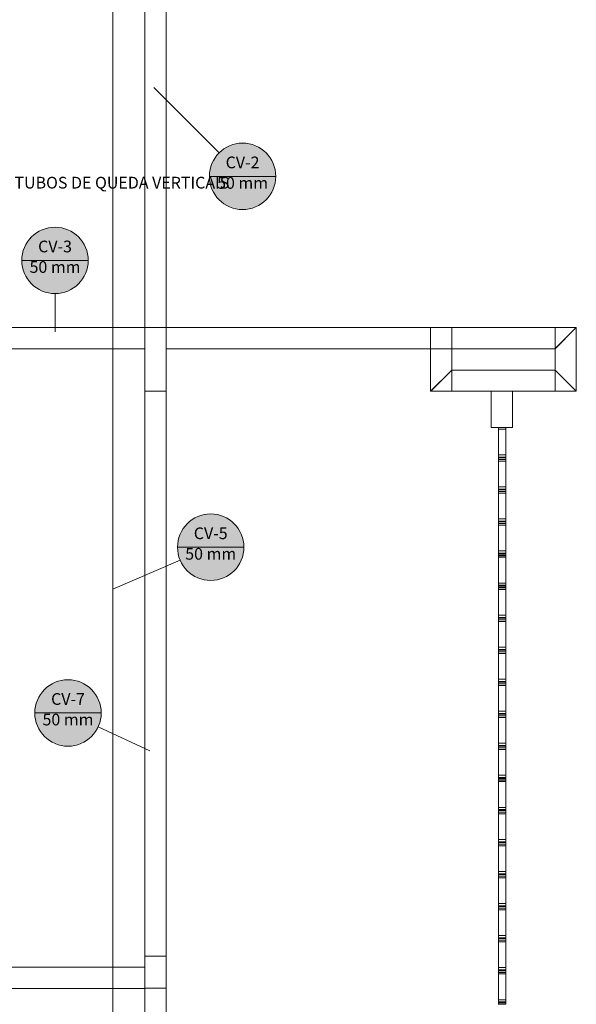
# Model space of a CAD drawing. Units: millimetres. Extents: x 2962 to 3082, y 640 to 1271.
# Drawn here: x 3024 to 3035, y 786 to 804 of the extents above; entities that cross this region are included whole.
import ezdxf

# ---------------------------------------------------------------- set-up
doc = ezdxf.new("R2010")
doc.units = ezdxf.units.MM
doc.linetypes.add('NULL', pattern=[0])
for name, color, linetype, lineweight in [('CV-Indicação coluna', 5, 'Continuous', 13), ('IFC-Acessório discreto-Contorno', 9, 'Continuous', 5), ('IFC-Janela-Contorno', 9, 'Continuous', 5), ('IFC-Laje-Contorno', 9, 'Continuous', 5), ('IFC-Parede padrão-Contorno', 9, 'Continuous', 5), ('IFC-Pilar-Contorno', 83, 'Continuous', 5), ('IFC-Viga-Contorno', 9, 'Continuous', 5), ('Textos', 7, 'Continuous', 9)]:
    doc.layers.add(name, color=color, linetype=linetype, lineweight=lineweight)
doc.styles.add('Arial', font='arial.ttf')

msp = doc.modelspace()

# ---------------------------------------------------------------- hatches: boundary and pattern name
at = {"layer": 'CV-Indicação coluna', "linetype": 'Continuous'}
for points in [[(3029.1555, 801.1025), (3029.1532, 801.1569), (3029.1461, 801.2108), (3029.1343, 801.2639), (3029.1179, 801.3158), (3029.0971, 801.366), (3029.072, 801.4143), (3029.0428, 801.4602), (3029.0096, 801.5033), (3028.9729, 801.5435), (3028.9328, 801.5802), (3028.8896, 801.6133), (3028.8437, 801.6426), (3028.7955, 801.6677), (3028.7452, 801.6885), (3028.6933, 801.7049), (3028.6402, 801.7166), (3028.5863, 801.7237), (3028.5319, 801.7261), (3028.4776, 801.7237), (3028.4236, 801.7166), (3028.3705, 801.7049), (3028.3186, 801.6885), (3028.2684, 801.6677), (3028.2201, 801.6426), (3028.1743, 801.6133), (3028.1311, 801.5802), (3028.091, 801.5435), (3028.0542, 801.5033), (3028.0211, 801.4602), (3027.9919, 801.4143), (3027.9668, 801.366), (3027.9459, 801.3158), (3027.9296, 801.2639), (3027.9178, 801.2108), (3027.9107, 801.1569), (3027.9083, 801.1025), (3027.9107, 801.0482), (3027.9178, 800.9942), (3027.9296, 800.9411), (3027.9459, 800.8892), (3027.9668, 800.839), (3027.9919, 800.7907), (3028.0211, 800.7448), (3028.0542, 800.7017), (3028.091, 800.6616), (3028.1311, 800.6248), (3028.1743, 800.5917), (3028.2201, 800.5625), (3028.2684, 800.5373), (3028.3186, 800.5165), (3028.3705, 800.5002), (3028.4236, 800.4884), (3028.4776, 800.4813), (3028.5319, 800.4789), (3028.5863, 800.4813), (3028.6402, 800.4884), (3028.6933, 800.5002), (3028.7452, 800.5165), (3028.7955, 800.5373), (3028.8437, 800.5625), (3028.8896, 800.5917), (3028.9328, 800.6248), (3028.9729, 800.6616), (3029.0096, 800.7017), (3029.0428, 800.7448), (3029.072, 800.7907), (3029.0971, 800.839), (3029.1179, 800.8892), (3029.1343, 800.9411), (3029.1461, 800.9942), (3029.1532, 801.0482)], [(3025.6349, 799.525), (3025.6325, 799.5793), (3025.6254, 799.6333), (3025.6136, 799.6864), (3025.5973, 799.7383), (3025.5764, 799.7885), (3025.5513, 799.8368), (3025.5221, 799.8827), (3025.489, 799.9258), (3025.4522, 799.9659), (3025.4121, 800.0027), (3025.369, 800.0358), (3025.3231, 800.065), (3025.2748, 800.0902), (3025.2246, 800.111), (3025.1727, 800.1273), (3025.1196, 800.1391), (3025.0656, 800.1462), (3025.0113, 800.1486), (3024.9569, 800.1462), (3024.903, 800.1391), (3024.8499, 800.1273), (3024.798, 800.111), (3024.7477, 800.0902), (3024.6995, 800.065), (3024.6536, 800.0358), (3024.6104, 800.0027), (3024.5703, 799.9659), (3024.5336, 799.9258), (3024.5005, 799.8827), (3024.4712, 799.8368), (3024.4461, 799.7885), (3024.4253, 799.7383), (3024.4089, 799.6864), (3024.3972, 799.6333), (3024.3901, 799.5793), (3024.3877, 799.525), (3024.3901, 799.4706), (3024.3972, 799.4167), (3024.4089, 799.3636), (3024.4253, 799.3117), (3024.4461, 799.2614), (3024.4712, 799.2132), (3024.5005, 799.1673), (3024.5336, 799.1242), (3024.5703, 799.084), (3024.6104, 799.0473), (3024.6536, 799.0142), (3024.6995, 798.9849), (3024.7477, 798.9598), (3024.798, 798.939), (3024.8499, 798.9226), (3024.903, 798.9109), (3024.9569, 798.9038), (3025.0113, 798.9014), (3025.0656, 798.9038), (3025.1196, 798.9109), (3025.1727, 798.9226), (3025.2246, 798.939), (3025.2748, 798.9598), (3025.3231, 798.9849), (3025.369, 799.0142), (3025.4121, 799.0473), (3025.4522, 799.084), (3025.489, 799.1242), (3025.5221, 799.1673), (3025.5513, 799.2132), (3025.5764, 799.2614), (3025.5973, 799.3117), (3025.6136, 799.3636), (3025.6254, 799.4167), (3025.6325, 799.4706)], [(3028.5577, 794.1429), (3028.5554, 794.1973), (3028.5483, 794.2512), (3028.5365, 794.3043), (3028.5201, 794.3562), (3028.4993, 794.4065), (3028.4742, 794.4547), (3028.445, 794.5006), (3028.4119, 794.5438), (3028.3751, 794.5839), (3028.335, 794.6206), (3028.2918, 794.6538), (3028.246, 794.683), (3028.1977, 794.7081), (3028.1474, 794.7289), (3028.0956, 794.7453), (3028.0424, 794.7571), (3027.9885, 794.7642), (3027.9342, 794.7665), (3027.8798, 794.7642), (3027.8259, 794.7571), (3027.7728, 794.7453), (3027.7209, 794.7289), (3027.6706, 794.7081), (3027.6224, 794.683), (3027.5765, 794.6538), (3027.5333, 794.6206), (3027.4932, 794.5839), (3027.4565, 794.5438), (3027.4233, 794.5006), (3027.3941, 794.4547), (3027.369, 794.4065), (3027.3482, 794.3562), (3027.3318, 794.3043), (3027.32, 794.2512), (3027.3129, 794.1973), (3027.3106, 794.1429), (3027.3129, 794.0886), (3027.32, 794.0347), (3027.3318, 793.9815), (3027.3482, 793.9297), (3027.369, 793.8794), (3027.3941, 793.8311), (3027.4233, 793.7853), (3027.4565, 793.7421), (3027.4932, 793.702), (3027.5333, 793.6652), (3027.5765, 793.6321), (3027.6224, 793.6029), (3027.6706, 793.5778), (3027.7209, 793.5569), (3027.7728, 793.5406), (3027.8259, 793.5288), (3027.8798, 793.5217), (3027.9342, 793.5193), (3027.9885, 793.5217), (3028.0424, 793.5288), (3028.0956, 793.5406), (3028.1474, 793.5569), (3028.1977, 793.5778), (3028.246, 793.6029), (3028.2918, 793.6321), (3028.335, 793.6652), (3028.3751, 793.702), (3028.4119, 793.7421), (3028.445, 793.7853), (3028.4742, 793.8311), (3028.4993, 793.8794), (3028.5201, 793.9297), (3028.5365, 793.9815), (3028.5483, 794.0347), (3028.5554, 794.0886)], [(3025.878, 791.0329), (3025.8756, 791.0873), (3025.8685, 791.1412), (3025.8567, 791.1943), (3025.8404, 791.2462), (3025.8195, 791.2965), (3025.7944, 791.3447), (3025.7652, 791.3906), (3025.7321, 791.4338), (3025.6953, 791.4739), (3025.6552, 791.5107), (3025.6121, 791.5438), (3025.5662, 791.573), (3025.5179, 791.5981), (3025.4677, 791.6189), (3025.4158, 791.6353), (3025.3627, 791.6471), (3025.3087, 791.6542), (3025.2544, 791.6565), (3025.2, 791.6542), (3025.1461, 791.6471), (3025.093, 791.6353), (3025.0411, 791.6189), (3024.9908, 791.5981), (3024.9426, 791.573), (3024.8967, 791.5438), (3024.8535, 791.5107), (3024.8134, 791.4739), (3024.7767, 791.4338), (3024.7436, 791.3906), (3024.7143, 791.3447), (3024.6892, 791.2965), (3024.6684, 791.2462), (3024.652, 791.1943), (3024.6403, 791.1412), (3024.6332, 791.0873), (3024.6308, 791.0329), (3024.6332, 790.9786), (3024.6403, 790.9247), (3024.652, 790.8716), (3024.6684, 790.8197), (3024.6892, 790.7694), (3024.7143, 790.7212), (3024.7436, 790.6753), (3024.7767, 790.6321), (3024.8134, 790.592), (3024.8535, 790.5552), (3024.8967, 790.5221), (3024.9426, 790.4929), (3024.9908, 790.4678), (3025.0411, 790.447), (3025.093, 790.4306), (3025.1461, 790.4188), (3025.2, 790.4117), (3025.2544, 790.4094), (3025.3087, 790.4117), (3025.3627, 790.4188), (3025.4158, 790.4306), (3025.4677, 790.447), (3025.5179, 790.4678), (3025.5662, 790.4929), (3025.6121, 790.5221), (3025.6552, 790.5552), (3025.6953, 790.592), (3025.7321, 790.6321), (3025.7652, 790.6753), (3025.7944, 790.7212), (3025.8195, 790.7694), (3025.8404, 790.8197), (3025.8567, 790.8716), (3025.8685, 790.9247), (3025.8756, 790.9786)]]:
    msp.add_hatch(color=1, dxfattribs=at).paths.add_polyline_path(points)

# ---------------------------------------------------------------- linework, layer by layer
at = {"layer": 'CV-Indicação coluna'}
for p, q in [((3028.091, 801.5435), (3026.8675, 802.7669)), ((3027.9083, 801.1025), (3029.1555, 801.1025)), ((3024.3877, 799.525), (3025.6349, 799.525)), ((3025.0113, 798.9014), (3025.0113, 798.1866)), ((3027.3106, 794.1429), (3028.5577, 794.1429)), ((3027.3606, 793.8981), (3026.0954, 793.3581)), ((3024.6308, 791.0329), (3025.878, 791.0329)), ((3025.8203, 790.7711), (3026.791, 790.3219))]:
    msp.add_line(p, q, dxfattribs=at)
at = {"layer": 'CV-Indicação coluna', "color": 1}
for centre in [(3028.5319, 801.1025), (3025.0113, 799.525), (3027.9342, 794.1429), (3025.2544, 791.0329)]:
    msp.add_circle(centre, 0.6236, dxfattribs=at)
at = {"layer": 'CV-Indicação coluna'}
for centre in [(3028.5319, 801.1025), (3025.0113, 799.525), (3027.9342, 794.1429), (3025.2544, 791.0329)]:
    msp.add_circle(centre, 0.6236, dxfattribs=at)
at = {"layer": 'IFC-Acessório discreto-Contorno', "lineweight": 5}
msp.add_line((3026.0962, 778.3564), (3026.0963, 806.0585), dxfattribs=at)
at = {"layer": 'IFC-Janela-Contorno', "lineweight": 5}
for p, q in [((3033.334, 796.3911), (3033.334, 796.3911)), ((3033.334, 796.3911), (3033.3371, 796.3911)), ((3033.334, 796.3911), (3033.3371, 796.3911)), ((3033.334, 796.391), (3033.334, 796.3911)), ((3033.334, 796.391), (3033.3371, 796.3911)), ((3033.334, 796.3909), (3033.334, 796.391)), ((3033.334, 796.3897), (3033.334, 796.3909)), ((3033.334, 796.3897), (3033.4586, 796.3897)), ((3033.334, 796.3861), (3033.334, 796.3897)), ((3033.334, 796.3597), (3033.334, 796.3861)), ((3033.334, 795.8766), (3033.334, 796.3597)), ((3033.334, 796.3597), (3033.3436, 796.3597)), ((3033.3371, 796.3911), (3033.4726, 796.3911)), ((3033.3436, 796.3597), (3033.474, 796.3597)), ((3033.3493, 796.3897), (3033.474, 796.3897)), ((3033.4726, 796.3911), (3033.474, 796.3911)), ((3033.4726, 796.3911), (3033.474, 796.3911)), ((3033.4726, 796.3911), (3033.474, 796.391)), ((3033.474, 796.3907), (3033.474, 796.3911)), ((3033.474, 796.3911), (3033.474, 796.3911)), ((3033.474, 796.391), (3033.474, 796.3911)), ((3033.474, 796.3909), (3033.474, 796.391)), ((3033.474, 796.3897), (3033.474, 796.3909)), ((3033.474, 795.7897), (3033.474, 796.3897)), ((3033.474, 796.3861), (3033.474, 796.3897)), ((3033.474, 796.3597), (3033.474, 796.3861)), ((3033.474, 795.8766), (3033.474, 796.3597)), ((3033.474, 795.8197), (3033.474, 796.3385)), ((3033.334, 795.8766), (3033.4643, 795.8766)), ((3033.334, 795.8354), (3033.334, 795.8766)), ((3033.334, 795.8342), (3033.334, 795.8354)), ((3033.334, 795.8197), (3033.334, 795.8342)), ((3033.334, 795.8342), (3033.3379, 795.8342)), ((3033.334, 795.8197), (3033.474, 795.8197)), ((3033.334, 795.8197), (3033.4701, 795.8197)), ((3033.334, 795.7931), (3033.334, 795.8197)), ((3033.3379, 795.8342), (3033.474, 795.8342)), ((3033.4643, 795.8766), (3033.474, 795.8766)), ((3033.4701, 795.8197), (3033.474, 795.8197)), ((3033.474, 795.8354), (3033.474, 795.8766)), ((3033.474, 795.8342), (3033.474, 795.8354)), ((3033.474, 795.7931), (3033.474, 795.8197)), ((3033.334, 795.7897), (3033.334, 795.7931)), ((3033.334, 795.7897), (3033.4586, 795.7897)), ((3033.334, 795.7884), (3033.334, 795.7897)), ((3033.334, 795.7883), (3033.334, 795.7884)), ((3033.334, 795.7883), (3033.4586, 795.7883)), ((3033.334, 795.7847), (3033.334, 795.7883)), ((3033.334, 795.7583), (3033.334, 795.7847)), ((3033.334, 795.2752), (3033.334, 795.7583)), ((3033.334, 795.7583), (3033.3436, 795.7583)), ((3033.3436, 795.7583), (3033.474, 795.7583)), ((3033.3493, 795.7897), (3033.474, 795.7897)), ((3033.3493, 795.7883), (3033.474, 795.7883)), ((3033.474, 795.7897), (3033.474, 795.7931)), ((3033.474, 795.7883), (3033.474, 795.7897)), ((3033.474, 795.7895), (3033.474, 795.7897)), ((3033.474, 795.7883), (3033.474, 795.7895)), ((3033.474, 795.1883), (3033.474, 795.7883)), ((3033.474, 795.7847), (3033.474, 795.7883)), ((3033.474, 795.7583), (3033.474, 795.7847)), ((3033.474, 795.2752), (3033.474, 795.7583)), ((3033.474, 795.2183), (3033.474, 795.737)), ((3033.334, 795.2752), (3033.4643, 795.2752)), ((3033.334, 795.234), (3033.334, 795.2752)), ((3033.4643, 795.2752), (3033.474, 795.2752)), ((3033.474, 795.234), (3033.474, 795.2752)), ((3033.334, 795.2328), (3033.334, 795.234)), ((3033.334, 795.2183), (3033.334, 795.2328)), ((3033.334, 795.2328), (3033.3379, 795.2328)), ((3033.334, 795.2183), (3033.474, 795.2183)), ((3033.334, 795.2183), (3033.4701, 795.2183)), ((3033.334, 795.1917), (3033.334, 795.2183)), ((3033.334, 795.1883), (3033.334, 795.1917)), ((3033.334, 795.1883), (3033.4586, 795.1883)), ((3033.334, 795.187), (3033.334, 795.1883)), ((3033.334, 795.1868), (3033.334, 795.187)), ((3033.334, 795.1868), (3033.4586, 795.1868)), ((3033.334, 795.1832), (3033.334, 795.1868)), ((3033.334, 795.1568), (3033.334, 795.1832)), ((3033.334, 794.6737), (3033.334, 795.1568)), ((3033.334, 795.1568), (3033.3436, 795.1568)), ((3033.3379, 795.2328), (3033.474, 795.2328)), ((3033.3436, 795.1568), (3033.474, 795.1568)), ((3033.3493, 795.1883), (3033.474, 795.1883)), ((3033.3493, 795.1868), (3033.474, 795.1868)), ((3033.4701, 795.2183), (3033.474, 795.2183)), ((3033.474, 795.2328), (3033.474, 795.234)), ((3033.474, 795.1917), (3033.474, 795.2183)), ((3033.474, 795.1883), (3033.474, 795.1917)), ((3033.474, 795.1881), (3033.474, 795.1883)), ((3033.474, 795.1868), (3033.474, 795.1882)), ((3033.474, 795.1868), (3033.474, 795.1881)), ((3033.474, 794.5868), (3033.474, 795.1868)), ((3033.474, 795.1832), (3033.474, 795.1868)), ((3033.474, 795.1568), (3033.474, 795.1832)), ((3033.474, 794.6737), (3033.474, 795.1568)), ((3033.474, 794.6168), (3033.474, 795.1356)), ((3033.334, 794.6737), (3033.4643, 794.6737)), ((3033.334, 794.6326), (3033.334, 794.6737)), ((3033.334, 794.6313), (3033.334, 794.6326)), ((3033.334, 794.6168), (3033.334, 794.6313)), ((3033.334, 794.6313), (3033.3379, 794.6313)), ((3033.334, 794.6168), (3033.474, 794.6168)), ((3033.334, 794.6168), (3033.4701, 794.6168)), ((3033.334, 794.5903), (3033.334, 794.6168)), ((3033.334, 794.5868), (3033.334, 794.5903)), ((3033.334, 794.5868), (3033.4586, 794.5868)), ((3033.334, 794.5855), (3033.334, 794.5868)), ((3033.334, 794.5854), (3033.334, 794.5855)), ((3033.334, 794.5854), (3033.4586, 794.5854)), ((3033.334, 794.5818), (3033.334, 794.5854)), ((3033.334, 794.5554), (3033.334, 794.5818)), ((3033.334, 794.0723), (3033.334, 794.5554)), ((3033.334, 794.5554), (3033.3436, 794.5554)), ((3033.3379, 794.6313), (3033.474, 794.6313)), ((3033.3436, 794.5554), (3033.474, 794.5554)), ((3033.3493, 794.5868), (3033.474, 794.5868)), ((3033.3493, 794.5854), (3033.474, 794.5854)), ((3033.4643, 794.6737), (3033.474, 794.6737)), ((3033.4701, 794.6168), (3033.474, 794.6168)), ((3033.474, 794.6326), (3033.474, 794.6737)), ((3033.474, 794.6313), (3033.474, 794.6326)), ((3033.474, 794.5903), (3033.474, 794.6168)), ((3033.474, 794.5868), (3033.474, 794.5903)), ((3033.474, 794.5854), (3033.474, 794.5868)), ((3033.474, 794.5867), (3033.474, 794.5868)), ((3033.474, 794.5854), (3033.474, 794.5867)), ((3033.474, 793.9854), (3033.474, 794.5854)), ((3033.474, 794.5818), (3033.474, 794.5854)), ((3033.474, 794.5554), (3033.474, 794.5818)), ((3033.474, 794.0723), (3033.474, 794.5554)), ((3033.474, 794.0154), (3033.474, 794.5342)), ((3033.334, 794.0723), (3033.4643, 794.0723)), ((3033.334, 794.0311), (3033.334, 794.0723)), ((3033.334, 794.0299), (3033.334, 794.0311)), ((3033.334, 794.0154), (3033.334, 794.0299)), ((3033.334, 794.0299), (3033.3379, 794.0299)), ((3033.334, 794.0154), (3033.474, 794.0154)), ((3033.334, 794.0154), (3033.4701, 794.0154)), ((3033.334, 793.9888), (3033.334, 794.0154)), ((3033.334, 793.9854), (3033.334, 793.9888)), ((3033.334, 793.9854), (3033.4586, 793.9854)), ((3033.334, 793.9841), (3033.334, 793.9854)), ((3033.334, 793.984), (3033.334, 793.9841)), ((3033.334, 793.984), (3033.4586, 793.984)), ((3033.334, 793.9804), (3033.334, 793.984)), ((3033.334, 793.954), (3033.334, 793.9804)), ((3033.3379, 794.0299), (3033.474, 794.0299)), ((3033.3493, 793.9854), (3033.474, 793.9854)), ((3033.3493, 793.984), (3033.474, 793.984)), ((3033.4643, 794.0723), (3033.474, 794.0723)), ((3033.4701, 794.0154), (3033.474, 794.0154)), ((3033.474, 794.0311), (3033.474, 794.0723)), ((3033.474, 794.0299), (3033.474, 794.0311)), ((3033.474, 793.9888), (3033.474, 794.0154)), ((3033.474, 793.9854), (3033.474, 793.9888)), ((3033.474, 793.984), (3033.474, 793.9854)), ((3033.474, 793.9852), (3033.474, 793.9854)), ((3033.474, 793.984), (3033.474, 793.9852)), ((3033.474, 793.384), (3033.474, 793.984)), ((3033.474, 793.9804), (3033.474, 793.984)), ((3033.474, 793.954), (3033.474, 793.9804)), ((3033.334, 793.4709), (3033.334, 793.954)), ((3033.334, 793.954), (3033.3436, 793.954)), ((3033.3436, 793.954), (3033.474, 793.954)), ((3033.474, 793.4709), (3033.474, 793.954)), ((3033.474, 793.414), (3033.474, 793.9327)), ((3033.334, 793.4709), (3033.4643, 793.4709)), ((3033.334, 793.4297), (3033.334, 793.4709)), ((3033.334, 793.4285), (3033.334, 793.4297)), ((3033.334, 793.414), (3033.334, 793.4285)), ((3033.334, 793.4285), (3033.3379, 793.4285)), ((3033.334, 793.414), (3033.474, 793.414)), ((3033.334, 793.414), (3033.4701, 793.414)), ((3033.334, 793.3874), (3033.334, 793.414)), ((3033.3379, 793.4285), (3033.474, 793.4285)), ((3033.4643, 793.4709), (3033.474, 793.4709)), ((3033.4701, 793.414), (3033.474, 793.414)), ((3033.474, 793.4297), (3033.474, 793.4709)), ((3033.474, 793.4285), (3033.474, 793.4297)), ((3033.474, 793.3874), (3033.474, 793.414)), ((3033.334, 793.384), (3033.334, 793.3874)), ((3033.334, 793.384), (3033.4586, 793.384)), ((3033.334, 793.3827), (3033.334, 793.384)), ((3033.334, 793.3825), (3033.334, 793.3827)), ((3033.334, 793.3825), (3033.4586, 793.3825)), ((3033.334, 793.3789), (3033.334, 793.3825)), ((3033.334, 793.3525), (3033.334, 793.3789)), ((3033.334, 792.8694), (3033.334, 793.3525)), ((3033.334, 793.3525), (3033.3436, 793.3525)), ((3033.3436, 793.3525), (3033.474, 793.3525)), ((3033.3493, 793.384), (3033.474, 793.384)), ((3033.3493, 793.3825), (3033.474, 793.3825)), ((3033.474, 793.384), (3033.474, 793.3874)), ((3033.474, 793.3838), (3033.474, 793.384)), ((3033.474, 793.3825), (3033.474, 793.3839)), ((3033.474, 793.3825), (3033.474, 793.3838)), ((3033.474, 792.7825), (3033.474, 793.3825)), ((3033.474, 793.3789), (3033.474, 793.3825)), ((3033.474, 793.3525), (3033.474, 793.3789)), ((3033.474, 792.8694), (3033.474, 793.3525)), ((3033.474, 792.8125), (3033.474, 793.3313)), ((3033.334, 792.8694), (3033.4643, 792.8694)), ((3033.334, 792.8283), (3033.334, 792.8694)), ((3033.4643, 792.8694), (3033.474, 792.8694)), ((3033.474, 792.8283), (3033.474, 792.8694)), ((3033.334, 792.827), (3033.334, 792.8283)), ((3033.334, 792.8125), (3033.334, 792.827)), ((3033.334, 792.827), (3033.3379, 792.827)), ((3033.334, 792.8125), (3033.474, 792.8125)), ((3033.334, 792.8125), (3033.4701, 792.8125)), ((3033.334, 792.786), (3033.334, 792.8125)), ((3033.334, 792.7825), (3033.334, 792.786)), ((3033.334, 792.7825), (3033.4586, 792.7825)), ((3033.334, 792.7812), (3033.334, 792.7825)), ((3033.334, 792.7811), (3033.334, 792.7812)), ((3033.334, 792.7811), (3033.4586, 792.7811)), ((3033.334, 792.7775), (3033.334, 792.7811)), ((3033.334, 792.7511), (3033.334, 792.7775)), ((3033.334, 792.268), (3033.334, 792.7511)), ((3033.334, 792.7511), (3033.3436, 792.7511)), ((3033.3379, 792.827), (3033.474, 792.827)), ((3033.3436, 792.7511), (3033.474, 792.7511)), ((3033.3493, 792.7825), (3033.474, 792.7825)), ((3033.3493, 792.7811), (3033.474, 792.7811)), ((3033.4701, 792.8125), (3033.474, 792.8125)), ((3033.474, 792.827), (3033.474, 792.8283)), ((3033.474, 792.786), (3033.474, 792.8125)), ((3033.474, 792.7825), (3033.474, 792.786)), ((3033.474, 792.7811), (3033.474, 792.7825)), ((3033.474, 792.7824), (3033.474, 792.7825)), ((3033.474, 792.7811), (3033.474, 792.7824)), ((3033.474, 792.1811), (3033.474, 792.7811)), ((3033.474, 792.7775), (3033.474, 792.7811)), ((3033.474, 792.7511), (3033.474, 792.7775)), ((3033.474, 792.268), (3033.474, 792.7511)), ((3033.474, 792.2111), (3033.474, 792.7299)), ((3033.334, 792.268), (3033.4643, 792.268)), ((3033.334, 792.2268), (3033.334, 792.268)), ((3033.334, 792.2256), (3033.334, 792.2268)), ((3033.334, 792.2111), (3033.334, 792.2256)), ((3033.334, 792.2256), (3033.3379, 792.2256)), ((3033.334, 792.2111), (3033.474, 792.2111)), ((3033.334, 792.2111), (3033.4701, 792.2111)), ((3033.334, 792.1845), (3033.334, 792.2111)), ((3033.334, 792.1811), (3033.334, 792.1845)), ((3033.334, 792.1811), (3033.4586, 792.1811)), ((3033.334, 792.1798), (3033.334, 792.1811)), ((3033.334, 792.1796), (3033.334, 792.1798)), ((3033.334, 792.1796), (3033.4586, 792.1796)), ((3033.334, 792.1761), (3033.334, 792.1796)), ((3033.334, 792.1496), (3033.334, 792.1761)), ((3033.334, 791.6666), (3033.334, 792.1496)), ((3033.334, 792.1496), (3033.3436, 792.1496)), ((3033.3379, 792.2256), (3033.474, 792.2256)), ((3033.3436, 792.1496), (3033.474, 792.1496)), ((3033.3493, 792.1811), (3033.474, 792.1811)), ((3033.3493, 792.1796), (3033.474, 792.1796)), ((3033.4643, 792.268), (3033.474, 792.268)), ((3033.4701, 792.2111), (3033.474, 792.2111)), ((3033.474, 792.2268), (3033.474, 792.268)), ((3033.474, 792.2256), (3033.474, 792.2268)), ((3033.474, 792.1845), (3033.474, 792.2111)), ((3033.474, 792.1811), (3033.474, 792.1845)), ((3033.474, 792.1796), (3033.474, 792.1811)), ((3033.474, 792.1809), (3033.474, 792.1811)), ((3033.474, 792.1796), (3033.474, 792.1809)), ((3033.474, 791.5796), (3033.474, 792.1796)), ((3033.474, 792.1761), (3033.474, 792.1796)), ((3033.474, 792.1496), (3033.474, 792.1761)), ((3033.474, 791.6666), (3033.474, 792.1496)), ((3033.474, 791.6096), (3033.474, 792.1284)), ((3033.334, 791.6666), (3033.4643, 791.6666)), ((3033.334, 791.6254), (3033.334, 791.6666)), ((3033.334, 791.6242), (3033.334, 791.6254)), ((3033.334, 791.6096), (3033.334, 791.6242)), ((3033.334, 791.6242), (3033.3379, 791.6242)), ((3033.334, 791.6096), (3033.474, 791.6096)), ((3033.334, 791.6096), (3033.4701, 791.6096)), ((3033.334, 791.5831), (3033.334, 791.6096)), ((3033.334, 791.5796), (3033.334, 791.5831)), ((3033.334, 791.5796), (3033.4586, 791.5796)), ((3033.334, 791.5784), (3033.334, 791.5796)), ((3033.334, 791.5782), (3033.334, 791.5784)), ((3033.334, 791.5782), (3033.4586, 791.5782)), ((3033.334, 791.5746), (3033.334, 791.5782)), ((3033.334, 791.5482), (3033.334, 791.5746)), ((3033.3379, 791.6242), (3033.474, 791.6242)), ((3033.3493, 791.5796), (3033.474, 791.5796)), ((3033.3493, 791.5782), (3033.474, 791.5782)), ((3033.4643, 791.6666), (3033.474, 791.6666)), ((3033.4701, 791.6096), (3033.474, 791.6096)), ((3033.474, 791.6254), (3033.474, 791.6666)), ((3033.474, 791.6242), (3033.474, 791.6254)), ((3033.474, 791.5831), (3033.474, 791.6096)), ((3033.474, 791.5796), (3033.474, 791.5831)), ((3033.474, 791.5782), (3033.474, 791.5796)), ((3033.474, 791.5795), (3033.474, 791.5796)), ((3033.474, 791.5782), (3033.474, 791.5795)), ((3033.474, 790.9782), (3033.474, 791.5782)), ((3033.474, 791.5746), (3033.474, 791.5782)), ((3033.474, 791.5482), (3033.474, 791.5746)), ((3033.334, 791.527), (3033.334, 791.5482)), ((3033.334, 791.5482), (3033.3436, 791.5482)), ((3033.334, 791.0651), (3033.334, 791.527)), ((3033.3436, 791.5482), (3033.474, 791.5482)), ((3033.474, 791.0651), (3033.474, 791.5482)), ((3033.474, 791.0082), (3033.474, 791.3607)), ((3033.334, 791.0651), (3033.4643, 791.0651)), ((3033.334, 791.024), (3033.334, 791.0651)), ((3033.334, 791.0227), (3033.334, 791.024)), ((3033.334, 791.0082), (3033.334, 791.0227)), ((3033.334, 791.0227), (3033.3379, 791.0227)), ((3033.334, 791.0082), (3033.474, 791.0082)), ((3033.334, 791.0082), (3033.4701, 791.0082)), ((3033.334, 790.9817), (3033.334, 791.0082)), ((3033.3379, 791.0227), (3033.474, 791.0227)), ((3033.4643, 791.0651), (3033.474, 791.0651)), ((3033.4701, 791.0082), (3033.474, 791.0082)), ((3033.474, 791.024), (3033.474, 791.0651)), ((3033.474, 791.0227), (3033.474, 791.024)), ((3033.474, 790.9817), (3033.474, 791.0082)), ((3033.334, 790.9782), (3033.334, 790.9817)), ((3033.334, 790.9782), (3033.4586, 790.9782)), ((3033.334, 790.9769), (3033.334, 790.9782)), ((3033.334, 790.9768), (3033.334, 790.9769)), ((3033.334, 790.9768), (3033.4586, 790.9768)), ((3033.334, 790.9732), (3033.334, 790.9768)), ((3033.334, 790.9468), (3033.334, 790.9732)), ((3033.334, 790.4637), (3033.334, 790.9468)), ((3033.334, 790.9468), (3033.3436, 790.9468)), ((3033.3436, 790.9468), (3033.474, 790.9468)), ((3033.3493, 790.9782), (3033.474, 790.9782)), ((3033.3493, 790.9768), (3033.474, 790.9768)), ((3033.474, 790.9782), (3033.474, 790.9817)), ((3033.474, 790.9768), (3033.474, 790.9782)), ((3033.474, 790.9781), (3033.474, 790.9782)), ((3033.474, 790.9768), (3033.474, 790.9781)), ((3033.474, 790.3768), (3033.474, 790.9768)), ((3033.474, 790.9732), (3033.474, 790.9768)), ((3033.474, 790.9468), (3033.474, 790.9732)), ((3033.474, 790.4637), (3033.474, 790.9468)), ((3033.474, 790.4068), (3033.474, 790.9256)), ((3033.334, 790.4637), (3033.4643, 790.4637)), ((3033.334, 790.4225), (3033.334, 790.4637)), ((3033.4643, 790.4637), (3033.474, 790.4637)), ((3033.474, 790.4225), (3033.474, 790.4637)), ((3033.334, 790.4213), (3033.334, 790.4225)), ((3033.334, 790.4068), (3033.334, 790.4213)), ((3033.334, 790.4213), (3033.3379, 790.4213)), ((3033.334, 790.4068), (3033.474, 790.4068)), ((3033.334, 790.4068), (3033.4701, 790.4068)), ((3033.334, 790.3802), (3033.334, 790.4068)), ((3033.334, 790.3768), (3033.334, 790.3802)), ((3033.334, 790.3768), (3033.4586, 790.3768)), ((3033.334, 790.3755), (3033.334, 790.3768)), ((3033.334, 790.3753), (3033.334, 790.3755)), ((3033.334, 790.3753), (3033.4586, 790.3753)), ((3033.334, 790.3718), (3033.334, 790.3753)), ((3033.334, 790.3453), (3033.334, 790.3718)), ((3033.334, 789.8623), (3033.334, 790.3453)), ((3033.334, 790.3453), (3033.3436, 790.3453)), ((3033.3379, 790.4213), (3033.474, 790.4213)), ((3033.3436, 790.3453), (3033.474, 790.3453)), ((3033.3493, 790.3768), (3033.474, 790.3768)), ((3033.3493, 790.3753), (3033.474, 790.3753)), ((3033.4701, 790.4068), (3033.474, 790.4068)), ((3033.474, 790.4213), (3033.474, 790.4225)), ((3033.474, 790.3802), (3033.474, 790.4068)), ((3033.474, 790.3768), (3033.474, 790.3802)), ((3033.474, 790.3753), (3033.474, 790.3768)), ((3033.474, 790.3766), (3033.474, 790.3768)), ((3033.474, 790.3753), (3033.474, 790.3766)), ((3033.474, 789.7753), (3033.474, 790.3753)), ((3033.474, 790.3718), (3033.474, 790.3753)), ((3033.474, 790.3453), (3033.474, 790.3718)), ((3033.474, 789.8623), (3033.474, 790.3453)), ((3033.474, 789.8053), (3033.474, 790.3241)), ((3033.334, 789.8623), (3033.4643, 789.8623)), ((3033.334, 789.8211), (3033.334, 789.8623)), ((3033.334, 789.8199), (3033.334, 789.8211)), ((3033.334, 789.8053), (3033.334, 789.8199)), ((3033.334, 789.8199), (3033.3379, 789.8199)), ((3033.334, 789.8053), (3033.474, 789.8053)), ((3033.334, 789.8053), (3033.4701, 789.8053)), ((3033.334, 789.7788), (3033.334, 789.8053)), ((3033.334, 789.7753), (3033.334, 789.7788)), ((3033.334, 789.7753), (3033.4586, 789.7753)), ((3033.334, 789.7741), (3033.334, 789.7753)), ((3033.334, 789.7739), (3033.334, 789.7741)), ((3033.334, 789.7739), (3033.4586, 789.7739)), ((3033.334, 789.7703), (3033.334, 789.7739)), ((3033.334, 789.7439), (3033.334, 789.7703)), ((3033.334, 789.2608), (3033.334, 789.7439)), ((3033.334, 789.7439), (3033.3436, 789.7439)), ((3033.3379, 789.8199), (3033.474, 789.8199)), ((3033.3436, 789.7439), (3033.474, 789.7439)), ((3033.3493, 789.7753), (3033.474, 789.7753)), ((3033.3493, 789.7739), (3033.474, 789.7739)), ((3033.4643, 789.8623), (3033.474, 789.8623)), ((3033.4701, 789.8053), (3033.474, 789.8053)), ((3033.474, 789.8211), (3033.474, 789.8623)), ((3033.474, 789.8199), (3033.474, 789.8211)), ((3033.474, 789.7788), (3033.474, 789.8053)), ((3033.474, 789.7753), (3033.474, 789.7788)), ((3033.474, 789.7739), (3033.474, 789.7753)), ((3033.474, 789.7752), (3033.474, 789.7753)), ((3033.474, 789.7739), (3033.474, 789.7752)), ((3033.474, 789.1739), (3033.474, 789.7739)), ((3033.474, 789.7703), (3033.474, 789.7739)), ((3033.474, 789.7439), (3033.474, 789.7703)), ((3033.474, 789.2608), (3033.474, 789.7439)), ((3033.474, 789.2039), (3033.474, 789.7227)), ((3033.334, 789.2608), (3033.4643, 789.2608)), ((3033.334, 789.2197), (3033.334, 789.2608)), ((3033.334, 789.2184), (3033.334, 789.2197)), ((3033.334, 789.2039), (3033.334, 789.2184)), ((3033.334, 789.2184), (3033.3379, 789.2184)), ((3033.334, 789.2039), (3033.474, 789.2039)), ((3033.334, 789.2039), (3033.4701, 789.2039)), ((3033.334, 789.1774), (3033.334, 789.2039)), ((3033.334, 789.1739), (3033.334, 789.1774)), ((3033.334, 789.1739), (3033.4586, 789.1739)), ((3033.334, 789.1726), (3033.334, 789.1739)), ((3033.334, 789.1725), (3033.334, 789.1726)), ((3033.334, 789.1725), (3033.4586, 789.1725)), ((3033.334, 789.1689), (3033.334, 789.1725)), ((3033.334, 789.1425), (3033.334, 789.1689)), ((3033.3379, 789.2184), (3033.474, 789.2184)), ((3033.3493, 789.1739), (3033.474, 789.1739)), ((3033.3493, 789.1725), (3033.474, 789.1725)), ((3033.4643, 789.2608), (3033.474, 789.2608)), ((3033.4701, 789.2039), (3033.474, 789.2039)), ((3033.474, 789.2197), (3033.474, 789.2608)), ((3033.474, 789.2184), (3033.474, 789.2197)), ((3033.474, 789.1774), (3033.474, 789.2039)), ((3033.474, 789.1739), (3033.474, 789.1774)), ((3033.474, 789.1725), (3033.474, 789.1739)), ((3033.474, 789.1738), (3033.474, 789.1739)), ((3033.474, 789.1725), (3033.474, 789.1738)), ((3033.474, 788.5725), (3033.474, 789.1725)), ((3033.474, 789.1689), (3033.474, 789.1725)), ((3033.474, 789.1425), (3033.474, 789.1689)), ((3033.334, 789.1213), (3033.334, 789.1425)), ((3033.334, 789.1425), (3033.3436, 789.1425)), ((3033.334, 788.6594), (3033.334, 789.1213)), ((3033.3436, 789.1425), (3033.474, 789.1425)), ((3033.474, 789.1213), (3033.474, 789.1425)), ((3033.474, 788.6594), (3033.474, 789.1213)), ((3033.334, 788.6594), (3033.4643, 788.6594)), ((3033.334, 788.6182), (3033.334, 788.6594)), ((3033.334, 788.617), (3033.334, 788.6182)), ((3033.334, 788.6025), (3033.334, 788.617)), ((3033.334, 788.617), (3033.3379, 788.617)), ((3033.334, 788.6025), (3033.474, 788.6025)), ((3033.334, 788.6025), (3033.4701, 788.6025)), ((3033.334, 788.5759), (3033.334, 788.6025)), ((3033.3379, 788.617), (3033.474, 788.617)), ((3033.4643, 788.6594), (3033.474, 788.6594)), ((3033.4701, 788.6025), (3033.474, 788.6025)), ((3033.474, 788.6025), (3033.474, 788.7598)), ((3033.474, 788.6182), (3033.474, 788.6594)), ((3033.474, 788.617), (3033.474, 788.6182)), ((3033.474, 788.5759), (3033.474, 788.6025)), ((3033.334, 788.5725), (3033.334, 788.5759)), ((3033.334, 788.5725), (3033.4586, 788.5725)), ((3033.334, 788.5712), (3033.334, 788.5725)), ((3033.334, 788.571), (3033.334, 788.5712)), ((3033.334, 788.571), (3033.4586, 788.571)), ((3033.334, 788.5675), (3033.334, 788.571)), ((3033.334, 788.541), (3033.334, 788.5675)), ((3033.334, 788.058), (3033.334, 788.541)), ((3033.334, 788.541), (3033.3436, 788.541)), ((3033.3436, 788.541), (3033.474, 788.541)), ((3033.3493, 788.5725), (3033.474, 788.5725)), ((3033.3493, 788.571), (3033.474, 788.571)), ((3033.474, 788.5725), (3033.474, 788.5759)), ((3033.474, 788.571), (3033.474, 788.5725)), ((3033.474, 788.5723), (3033.474, 788.5725)), ((3033.474, 788.571), (3033.474, 788.5723)), ((3033.474, 787.971), (3033.474, 788.571)), ((3033.474, 788.5675), (3033.474, 788.571)), ((3033.474, 788.541), (3033.474, 788.5675)), ((3033.474, 788.058), (3033.474, 788.541)), ((3033.474, 788.001), (3033.474, 788.5198)), ((3033.334, 788.058), (3033.4643, 788.058)), ((3033.334, 788.0168), (3033.334, 788.058)), ((3033.4643, 788.058), (3033.474, 788.058)), ((3033.474, 788.0168), (3033.474, 788.058)), ((3033.334, 788.0155), (3033.334, 788.0168)), ((3033.334, 788.001), (3033.334, 788.0155)), ((3033.334, 788.0155), (3033.3379, 788.0155)), ((3033.334, 788.001), (3033.474, 788.001)), ((3033.334, 788.001), (3033.4701, 788.001)), ((3033.334, 787.9745), (3033.334, 788.001)), ((3033.334, 787.971), (3033.334, 787.9745)), ((3033.334, 787.971), (3033.4586, 787.971)), ((3033.334, 787.9698), (3033.334, 787.971)), ((3033.334, 787.9696), (3033.334, 787.9698)), ((3033.334, 787.9696), (3033.4586, 787.9696)), ((3033.334, 787.966), (3033.334, 787.9696)), ((3033.334, 787.9396), (3033.334, 787.966)), ((3033.334, 787.4565), (3033.334, 787.9396)), ((3033.334, 787.9396), (3033.3436, 787.9396)), ((3033.3379, 788.0155), (3033.474, 788.0155)), ((3033.3436, 787.9396), (3033.474, 787.9396)), ((3033.3493, 787.971), (3033.474, 787.971)), ((3033.3493, 787.9696), (3033.474, 787.9696)), ((3033.4701, 788.001), (3033.474, 788.001)), ((3033.474, 788.0155), (3033.474, 788.0168)), ((3033.474, 787.9745), (3033.474, 788.001)), ((3033.474, 787.971), (3033.474, 787.9745)), ((3033.474, 787.9696), (3033.474, 787.971)), ((3033.474, 787.9709), (3033.474, 787.971)), ((3033.474, 787.9696), (3033.474, 787.9709)), ((3033.474, 787.3696), (3033.474, 787.9696)), ((3033.474, 787.966), (3033.474, 787.9696)), ((3033.474, 787.9396), (3033.474, 787.966)), ((3033.474, 787.4565), (3033.474, 787.9396)), ((3033.474, 787.3996), (3033.474, 787.9184)), ((3033.334, 787.4565), (3033.4643, 787.4565)), ((3033.334, 787.4154), (3033.334, 787.4565)), ((3033.334, 787.4141), (3033.334, 787.4154)), ((3033.334, 787.3996), (3033.334, 787.4141)), ((3033.334, 787.4141), (3033.3379, 787.4141)), ((3033.334, 787.3996), (3033.474, 787.3996)), ((3033.334, 787.3996), (3033.4701, 787.3996)), ((3033.334, 787.3731), (3033.334, 787.3996)), ((3033.334, 787.3696), (3033.334, 787.3731)), ((3033.334, 787.3696), (3033.4586, 787.3696)), ((3033.334, 787.3683), (3033.334, 787.3696)), ((3033.334, 787.3682), (3033.334, 787.3683)), ((3033.334, 787.3682), (3033.4586, 787.3682)), ((3033.334, 787.3646), (3033.334, 787.3682)), ((3033.334, 787.3382), (3033.334, 787.3646)), ((3033.334, 786.8551), (3033.334, 787.3382)), ((3033.334, 787.3382), (3033.3436, 787.3382)), ((3033.3379, 787.4141), (3033.474, 787.4141)), ((3033.3436, 787.3382), (3033.474, 787.3382)), ((3033.3493, 787.3696), (3033.474, 787.3696)), ((3033.3493, 787.3682), (3033.474, 787.3682)), ((3033.4643, 787.4565), (3033.474, 787.4565)), ((3033.4701, 787.3996), (3033.474, 787.3996)), ((3033.474, 787.4154), (3033.474, 787.4565)), ((3033.474, 787.4141), (3033.474, 787.4154)), ((3033.474, 787.3731), (3033.474, 787.3996)), ((3033.474, 787.3696), (3033.474, 787.3731)), ((3033.474, 787.3682), (3033.474, 787.3696)), ((3033.474, 787.3695), (3033.474, 787.3696)), ((3033.474, 787.3682), (3033.474, 787.3695)), ((3033.474, 786.7682), (3033.474, 787.3682)), ((3033.474, 787.3646), (3033.474, 787.3682)), ((3033.474, 787.3382), (3033.474, 787.3646)), ((3033.474, 786.8551), (3033.474, 787.3382)), ((3033.474, 786.7982), (3033.474, 787.317)), ((3033.334, 786.8551), (3033.4643, 786.8551)), ((3033.334, 786.8139), (3033.334, 786.8551)), ((3033.334, 786.8127), (3033.334, 786.8139)), ((3033.334, 786.7982), (3033.334, 786.8127)), ((3033.334, 786.8127), (3033.3379, 786.8127)), ((3033.334, 786.7982), (3033.474, 786.7982)), ((3033.334, 786.7982), (3033.4701, 786.7982)), ((3033.334, 786.7716), (3033.334, 786.7982)), ((3033.334, 786.7682), (3033.334, 786.7716)), ((3033.334, 786.7682), (3033.4586, 786.7682)), ((3033.334, 786.7669), (3033.334, 786.7682)), ((3033.334, 786.7667), (3033.334, 786.7669)), ((3033.334, 786.7667), (3033.4586, 786.7667)), ((3033.334, 786.7632), (3033.334, 786.7667)), ((3033.334, 786.7367), (3033.334, 786.7632)), ((3033.3379, 786.8127), (3033.474, 786.8127)), ((3033.3493, 786.7682), (3033.474, 786.7682)), ((3033.3493, 786.7667), (3033.474, 786.7667)), ((3033.4643, 786.8551), (3033.474, 786.8551)), ((3033.4701, 786.7982), (3033.474, 786.7982)), ((3033.474, 786.8139), (3033.474, 786.8551)), ((3033.474, 786.8127), (3033.474, 786.8139)), ((3033.474, 786.7716), (3033.474, 786.7982)), ((3033.474, 786.7682), (3033.474, 786.7716)), ((3033.474, 786.7667), (3033.474, 786.7682)), ((3033.474, 786.768), (3033.474, 786.7682)), ((3033.474, 786.7667), (3033.474, 786.768)), ((3033.474, 786.1667), (3033.474, 786.7667)), ((3033.474, 786.7632), (3033.474, 786.7667)), ((3033.474, 786.7367), (3033.474, 786.7632)), ((3033.334, 786.2537), (3033.334, 786.7367)), ((3033.334, 786.7367), (3033.3436, 786.7367)), ((3033.3436, 786.7367), (3033.474, 786.7367)), ((3033.474, 786.2537), (3033.474, 786.7367)), ((3033.474, 786.1967), (3033.474, 786.7155)), ((3033.334, 786.2537), (3033.4643, 786.2537)), ((3033.334, 786.2125), (3033.334, 786.2537)), ((3033.334, 786.2112), (3033.334, 786.2125)), ((3033.334, 786.1967), (3033.334, 786.2112)), ((3033.334, 786.2112), (3033.3379, 786.2112)), ((3033.334, 786.1967), (3033.474, 786.1967)), ((3033.334, 786.1967), (3033.4701, 786.1967)), ((3033.334, 786.1702), (3033.334, 786.1967)), ((3033.3379, 786.2112), (3033.474, 786.2112)), ((3033.4643, 786.2537), (3033.474, 786.2537)), ((3033.4701, 786.1967), (3033.474, 786.1967)), ((3033.474, 786.2125), (3033.474, 786.2537)), ((3033.474, 786.2112), (3033.474, 786.2125)), ((3033.474, 786.1702), (3033.474, 786.1967)), ((3033.334, 786.1667), (3033.334, 786.1702)), ((3033.334, 786.1667), (3033.4586, 786.1667)), ((3033.334, 786.1655), (3033.334, 786.1667)), ((3033.334, 786.1653), (3033.334, 786.1655)), ((3033.334, 786.1653), (3033.4586, 786.1653)), ((3033.334, 786.1617), (3033.334, 786.1653)), ((3033.334, 786.1353), (3033.334, 786.1617)), ((3033.334, 785.6522), (3033.334, 786.1353)), ((3033.334, 786.1353), (3033.3436, 786.1353)), ((3033.3436, 786.1353), (3033.474, 786.1353)), ((3033.3493, 786.1667), (3033.474, 786.1667)), ((3033.3493, 786.1653), (3033.474, 786.1653)), ((3033.474, 786.1667), (3033.474, 786.1702)), ((3033.474, 786.1653), (3033.474, 786.1667)), ((3033.474, 786.1666), (3033.474, 786.1667)), ((3033.474, 786.1653), (3033.474, 786.1666)), ((3033.474, 785.5653), (3033.474, 786.1653)), ((3033.474, 786.1617), (3033.474, 786.1653)), ((3033.474, 786.1353), (3033.474, 786.1617)), ((3033.474, 785.6522), (3033.474, 786.1353)), ((3033.474, 785.5953), (3033.474, 786.1141)), ((3033.334, 785.6522), (3033.4643, 785.6522)), ((3033.334, 785.6111), (3033.334, 785.6522)), ((3033.4643, 785.6522), (3033.474, 785.6522)), ((3033.474, 785.6111), (3033.474, 785.6522)), ((3033.334, 785.6098), (3033.334, 785.6111)), ((3033.334, 785.5953), (3033.334, 785.6098)), ((3033.334, 785.6098), (3033.3379, 785.6098)), ((3033.334, 785.5953), (3033.474, 785.5953)), ((3033.334, 785.5953), (3033.4701, 785.5953)), ((3033.334, 785.5688), (3033.334, 785.5953)), ((3033.334, 785.5653), (3033.334, 785.5688)), ((3033.334, 785.5653), (3033.4586, 785.5653)), ((3033.334, 785.564), (3033.334, 785.5653)), ((3033.3379, 785.6098), (3033.474, 785.6098)), ((3033.3493, 785.5653), (3033.474, 785.5653)), ((3033.4701, 785.5953), (3033.474, 785.5953)), ((3033.474, 785.6098), (3033.474, 785.6111)), ((3033.474, 785.5688), (3033.474, 785.5953)), ((3033.474, 785.5653), (3033.474, 785.5688)), ((3033.474, 785.5652), (3033.474, 785.5653))]:
    msp.add_line(p, q, dxfattribs=at)
at = {"layer": 'IFC-Laje-Contorno', "lineweight": 5}
for p, q in [((3026.0962, 768.6688), (3026.0962, 806.0585)), ((3026.6963, 798.2685), (3026.6963, 805.5685)), ((3026.6962, 786.2617), (3026.6963, 797.0685)), ((3018.2053, 786.2617), (3026.6962, 786.2617))]:
    msp.add_line(p, q, dxfattribs=at)
at = {"layer": 'IFC-Parede padrão-Contorno', "lineweight": 5}
for p, q in [((3026.6962, 776.2088), (3026.6962, 806.3685)), ((3027.0962, 798.9086), (3027.0962, 806.3685)), ((3027.0963, 798.2685), (3027.0964, 806.3685)), ((3027.0962, 769.0688), (3027.0962, 798.9086)), ((3027.0963, 798.2685), (3027.1227, 798.2685)), ((3027.0963, 798.2592), (3027.0963, 798.2685)), ((3027.0963, 797.8721), (3027.0963, 798.2592)), ((3027.1227, 798.2685), (3027.1468, 798.2685)), ((3027.1468, 798.2685), (3027.1808, 798.2685)), ((3027.1808, 798.2685), (3034.6341, 798.2685)), ((3034.398, 797.8685), (3034.7851, 798.2556)), ((3034.4015, 797.8721), (3034.7887, 798.2592)), ((3034.6341, 798.2685), (3034.7514, 798.2685)), ((3034.7514, 798.2685), (3034.798, 798.2685)), ((3034.7851, 798.2556), (3034.7944, 798.265)), ((3034.7887, 798.2592), (3034.798, 798.2685)), ((3034.798, 798.2579), (3034.798, 798.2685)), ((3034.798, 797.0966), (3034.798, 798.2579)), ((3027.0962, 788.7598), (3027.0963, 798.1061)), ((3027.0963, 797.8685), (3027.0963, 797.8721)), ((3027.0963, 797.8685), (3027.1468, 797.8685)), ((3027.1468, 797.8685), (3034.2129, 797.8685)), ((3032.0633, 797.0943), (3032.0633, 797.8685)), ((3032.4633, 797.865), (3032.4633, 797.8685)), ((3032.4633, 797.4779), (3032.4633, 797.865)), ((3034.2129, 797.8685), (3034.3242, 797.8685)), ((3034.3242, 797.8685), (3034.3583, 797.8685)), ((3034.3583, 797.8685), (3034.3772, 797.8685)), ((3034.3772, 797.8685), (3034.398, 797.8685)), ((3034.398, 797.4814), (3034.398, 797.8685)), ((3032.454, 797.4592), (3032.4633, 797.4685)), ((3032.4633, 797.4685), (3032.4633, 797.4779)), ((3032.4633, 797.4685), (3032.4805, 797.4685)), ((3032.4805, 797.4685), (3034.3528, 797.4685)), ((3034.3528, 797.4685), (3034.398, 797.4685)), ((3034.398, 797.4721), (3034.398, 797.4814)), ((3034.398, 797.4685), (3034.398, 797.4721)), ((3034.398, 797.4685), (3034.7851, 797.0814)), ((3032.0633, 797.0685), (3032.4504, 797.4556)), ((3032.0669, 797.0721), (3032.454, 797.4592)), ((3032.4504, 797.4556), (3032.4597, 797.465)), ((3034.4109, 797.4556), (3034.798, 797.0685)), ((3034.798, 797.0685), (3034.798, 797.0966)), ((3032.0633, 797.0756), (3032.0633, 797.0943)), ((3032.0633, 797.0685), (3032.0633, 797.0756)), ((3032.0633, 797.0685), (3034.7098, 797.0685)), ((3033.198, 797.0651), (3033.198, 797.0685)), ((3033.198, 796.3988), (3033.198, 797.0651)), ((3033.598, 797.0651), (3033.598, 797.0685)), ((3033.598, 796.3988), (3033.598, 797.0651)), ((3034.7098, 797.0685), (3034.7737, 797.0685)), ((3034.7737, 797.0685), (3034.798, 797.0685)), ((3033.198, 796.3911), (3033.198, 796.3988)), ((3033.198, 796.3911), (3033.1994, 796.3911)), ((3033.1994, 796.3911), (3033.4708, 796.3911)), ((3033.4708, 796.3911), (3033.474, 796.3911)), ((3033.474, 796.3911), (3033.4754, 796.3911)), ((3033.4754, 796.3911), (3033.5974, 796.3911)), ((3033.5974, 796.3911), (3033.598, 796.3911)), ((3033.598, 796.3911), (3033.598, 796.3988))]:
    msp.add_line(p, q, dxfattribs=at)
at = {"layer": 'IFC-Pilar-Contorno', "lineweight": 5}
for p, q in [((3026.6963, 798.0017), (3026.6963, 798.2685)), ((3026.6963, 798.2685), (3026.7465, 798.2685)), ((3026.7465, 798.2685), (3027.0074, 798.2685)), ((3027.0074, 798.2685), (3027.0963, 798.2685)), ((3027.0963, 798.1179), (3027.0963, 798.2685)), ((3032.0633, 798.0017), (3032.0633, 798.2685)), ((3032.0633, 798.2685), (3032.1135, 798.2685)), ((3032.1135, 798.2685), (3032.3744, 798.2685)), ((3032.3744, 798.2685), (3032.4633, 798.2685)), ((3032.4633, 798.1179), (3032.4633, 798.2685)), ((3034.3979, 798.0017), (3034.3979, 798.2685)), ((3034.3979, 798.2685), (3034.4481, 798.2685)), ((3034.4481, 798.2685), (3034.709, 798.2685)), ((3034.709, 798.2685), (3034.7979, 798.2685)), ((3034.7979, 798.1179), (3034.7979, 798.2685)), ((3027.0963, 797.3353), (3027.0963, 798.1179)), ((3032.4633, 797.3353), (3032.4633, 798.1179)), ((3034.7979, 797.3353), (3034.7979, 798.1179)), ((3026.6963, 797.219), (3026.6963, 798.0017)), ((3032.0633, 797.219), (3032.0633, 798.0017)), ((3034.3979, 797.219), (3034.3979, 798.0017)), ((3027.0963, 797.0685), (3027.0963, 797.3353)), ((3032.4633, 797.0685), (3032.4633, 797.3353)), ((3034.7979, 797.0685), (3034.7979, 797.3353)), ((3026.6963, 797.0685), (3026.6963, 797.219)), ((3032.0633, 797.0685), (3032.0633, 797.219)), ((3034.3979, 797.0685), (3034.3979, 797.219)), ((3026.6963, 797.0685), (3026.9572, 797.0685)), ((3026.9572, 797.0685), (3027.0462, 797.0685)), ((3027.0462, 797.0685), (3027.0963, 797.0685)), ((3032.0633, 797.0685), (3032.3242, 797.0685)), ((3032.3242, 797.0685), (3032.4131, 797.0685)), ((3032.4131, 797.0685), (3032.4633, 797.0685)), ((3034.3979, 797.0685), (3034.6588, 797.0685)), ((3034.6588, 797.0685), (3034.7478, 797.0685)), ((3034.7478, 797.0685), (3034.7979, 797.0685)), ((3026.6962, 785.8689), (3026.6962, 786.4689)), ((3027.0962, 785.8689), (3027.0962, 786.4689))]:
    msp.add_line(p, q, dxfattribs=at)
at = {"layer": 'IFC-Viga-Contorno', "lineweight": 5}
for p, q in [((3026.6962, 798.2685), (3026.6962, 805.5685)), ((3027.0962, 798.2685), (3027.0962, 805.5685)), ((3017.3979, 798.2685), (3026.6963, 798.2685)), ((3026.6962, 798.2685), (3027.0962, 798.2685)), ((3017.3979, 797.8685), (3026.6963, 797.8685)), ((3026.6962, 787.2393), (3026.6962, 797.0685)), ((3026.6962, 797.0685), (3026.6963, 797.0685)), ((3027.0962, 786.4689), (3027.0962, 797.0685)), ((3026.6962, 786.4689), (3027.0962, 786.4689)), ((3026.6962, 785.8617), (3026.6962, 786.2617)), ((3018.7978, 785.8617), (3026.6962, 785.8617)), ((3026.6962, 782.6328), (3026.6962, 785.8689)), ((3026.6962, 785.8689), (3027.0962, 785.8689)), ((3027.0962, 780.3689), (3027.0962, 785.8689))]:
    msp.add_line(p, q, dxfattribs=at)

# ---------------------------------------------------------------- texts
at = {"layer": 'CV-Indicação coluna', "linetype": 'NULL', "char_height": 0.22, "attachment_point": 8, "line_spacing_factor": 0.6, "style": 'Arial'}
for s, insert, width in [('CV-2', (3028.5319, 801.1851), 1.400488), ('50 mm', (3028.5319, 800.7999), 1.878384), ('CV-3', (3025.0113, 799.6076), 1.400488), ('50 mm', (3025.0113, 799.2224), 1.878384), ('CV-5', (3027.9342, 794.2255), 1.400488), ('50 mm', (3027.9342, 793.8403), 1.878384), ('CV-7', (3025.2544, 791.1155), 1.400488), ('50 mm', (3025.2544, 790.7303), 1.878384)]:
    msp.add_mtext(s, dxfattribs=dict(at, insert=insert, width=width))
at = {"layer": 'Textos', "linetype": 'NULL', "insert": (3020.3659, 800.9553), "char_height": 0.22, "width": 17.668841, "attachment_point": 4, "line_spacing_factor": 0.9, "style": 'Arial'}
msp.add_mtext('CONECTAR AS CALHAS AOS TUBOS DE QUEDA VERTICAIS', dxfattribs=at)

doc.saveas('drawing.dxf')
